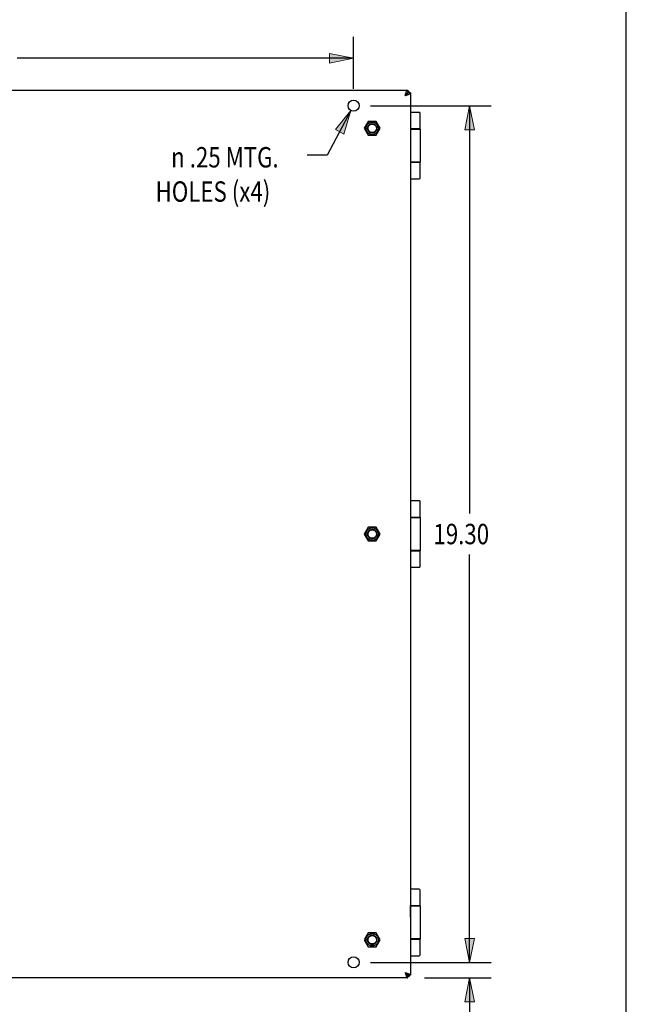
# Model space of a CAD drawing. Units: inches. Extents: x -41.7 to 50.2, y -24.2 to 35.2.
# Drawn here: x 36.5 to 50.2, y -3.1 to 19.1 of the extents above; entities that cross this region are included whole.
import ezdxf

# ---------------------------------------------------------------- set-up
doc = ezdxf.new("R2010")
doc.units = ezdxf.units.IN
doc.header["$MEASUREMENT"] = 0
for name, pattern in [('AI-Linetype-400', [5.108693, 2.554346, -2.554346]), ('AI-Linetype-401', [5.108693, 2.554346, -2.554346]), ('AI-Linetype-402', [5.108693, 2.554346, -2.554346]), ('AI-Linetype-403', [5.108693, 2.554346, -2.554346]), ('AI-Linetype-404', [5.108693, 2.554346, -2.554346]), ('AI-Linetype-405', [5.108693, 2.554346, -2.554346]), ('AI-Linetype-424', [5.108693, 2.554346, -2.554346]), ('AI-Linetype-425', [5.108693, 2.554346, -2.554346]), ('AI-Linetype-426', [5.108693, 2.554346, -2.554346]), ('AI-Linetype-450', [5.108693, 2.554346, -2.554346]), ('AI-Linetype-451', [5.108693, 2.554346, -2.554346]), ('AI-Linetype-467', [5.108693, 2.554346, -2.554346]), ('AI-Linetype-468', [5.108693, 2.554346, -2.554346]), ('AI-Linetype-470', [5.108693, 2.554346, -2.554346]), ('AI-Linetype-471', [5.108693, 2.554346, -2.554346]), ('AI-Linetype-472', [5.108693, 2.554346, -2.554346]), ('AI-Linetype-473', [5.108693, 2.554346, -2.554346]), ('AI-Linetype-478', [5.108693, 2.554346, -2.554346]), ('AI-Linetype-479', [5.108693, 2.554346, -2.554346]), ('AI-Linetype-480', [5.108693, 2.554346, -2.554346]), ('AI-Linetype-481', [5.108693, 2.554346, -2.554346]), ('AI-Linetype-484', [5.108693, 2.554346, -2.554346]), ('AI-Linetype-485', [5.108693, 2.554346, -2.554346]), ('AI-Linetype-488', [5.108693, 2.554346, -2.554346]), ('AI-Linetype-489', [5.108693, 2.554346, -2.554346]), ('AI-Linetype-490', [5.108693, 2.554346, -2.554346]), ('AI-Linetype-491', [5.108693, 2.554346, -2.554346]), ('AI-Linetype-512', [5.108693, 2.554346, -2.554346])]:
    doc.linetypes.add(name, pattern=pattern)
for name, color, linetype in [('02___PRT_ALL_AXES', 7, 'Continuous'), ('06___PRT_ALL_SURFS', 7, 'Continuous'), ('DEFAULT_2', 7, 'Continuous'), ('DIMENSIONS', 7, 'Continuous')]:
    doc.layers.add(name, color=color, linetype=linetype)

# ---------------------------------------------------------------- blocks, each defined once
blk = doc.blocks.new('block 3')
at = {"layer": 'DIMENSIONS', "color": 2, "insert": (34.513, 17.987), "char_height": 0.45946, "attachment_point": 7}
blk.add_mtext('\\fMyriad Pro|b0|i0|c0|p34;\\W0.8;17.44', dxfattribs=at)
blk = doc.blocks.new('block 4')
at = {"layer": 'DIMENSIONS', "color": 2, "lineweight": 25}
blk.add_lwpolyline([(26.617, 17.527), (26.617, 18.703)], dxfattribs=at)
blk = doc.blocks.new('block 5')
at = {"layer": 'DIMENSIONS', "color": 2, "lineweight": 25}
blk.add_lwpolyline([(44.055, 17.527), (44.055, 18.703)], dxfattribs=at)
blk = doc.blocks.new('block 6')
at = {"layer": 'DIMENSIONS', "color": 2, "lineweight": 25}
blk.add_lwpolyline([(26.617, 18.216), (34.187, 18.216)], dxfattribs=at)
blk = doc.blocks.new('block 7')
at = {"layer": 'DIMENSIONS', "color": 2, "lineweight": 25}
blk.add_lwpolyline([(44.055, 18.216), (36.484, 18.216)], dxfattribs=at)
blk = doc.blocks.new('block 9')
at = {"layer": 'DIMENSIONS'}
h = blk.add_hatch(color=2, dxfattribs=at)
h.dxf.hatch_style = 2
h.paths.add_polyline_path([(26.617, 18.216), (27.157, 18.108), (27.157, 18.325)])
at = {"layer": 'DIMENSIONS', "lineweight": 0}
blk.add_lwpolyline([(26.617, 18.216), (27.157, 18.108), (27.157, 18.325), (26.617, 18.216)], dxfattribs=at)
blk = doc.blocks.new('block 8')
at = {"layer": 'DIMENSIONS'}
blk.add_blockref('block 9', (0, 0), dxfattribs=at)
blk = doc.blocks.new('block 11')
at = {"layer": 'DIMENSIONS'}
h = blk.add_hatch(color=2, dxfattribs=at)
h.dxf.hatch_style = 2
h.paths.add_polyline_path([(44.055, 18.216), (43.514, 18.325), (43.514, 18.108)])
at = {"layer": 'DIMENSIONS', "lineweight": 0}
blk.add_lwpolyline([(44.055, 18.216), (43.514, 18.325), (43.514, 18.108), (44.055, 18.216)], dxfattribs=at)
blk = doc.blocks.new('block 10')
at = {"layer": 'DIMENSIONS'}
blk.add_blockref('block 11', (0, 0), dxfattribs=at)
blk = doc.blocks.new('block 2')
at = {"layer": 'DIMENSIONS'}
for name in ['block 4', 'block 5', 'block 3', 'block 8', 'block 6', 'block 7', 'block 10']:
    blk.add_blockref(name, (0, 0), dxfattribs=at)
blk = doc.blocks.new('block 13')
at = {"layer": 'DIMENSIONS', "color": 2, "char_height": 0.45946, "attachment_point": 7}
for s, insert in [('\\fMyriad Pro|b0|i0|c0|p34;\\W0.8;.25 MTG.', (40.367, 15.757)), ('\\fMyriad Pro|b0|i0|c0|p34;\\W0.8;n', (39.947, 15.757)), ('\\fMyriad Pro|b0|i0|c0|p34;\\W0.8;HOLES (x4)', (39.597, 14.985))]:
    blk.add_mtext(s, dxfattribs=dict(at, insert=insert))
blk = doc.blocks.new('block 14')
at = {"layer": 'DIMENSIONS', "color": 2, "lineweight": 25}
blk.add_lwpolyline([(43.996, 17.038), (43.46, 16.031)], dxfattribs=at)
blk = doc.blocks.new('block 15')
at = {"layer": 'DIMENSIONS', "color": 2, "lineweight": 25}
blk.add_lwpolyline([(43.46, 16.031), (43.012, 16.031)], dxfattribs=at)
blk = doc.blocks.new('block 17')
at = {"layer": 'DIMENSIONS'}
h = blk.add_hatch(color=2, dxfattribs=at)
h.dxf.hatch_style = 2
h.paths.add_polyline_path([(43.996, 17.038), (43.647, 16.612), (43.838, 16.51)])
at = {"layer": 'DIMENSIONS', "lineweight": 0}
blk.add_lwpolyline([(43.996, 17.038), (43.647, 16.612), (43.838, 16.51), (43.996, 17.038)], dxfattribs=at)
blk = doc.blocks.new('block 16')
at = {"layer": 'DIMENSIONS'}
blk.add_blockref('block 17', (0, 0), dxfattribs=at)
blk = doc.blocks.new('block 12')
at = {"layer": 'DIMENSIONS'}
for name in ['block 14', 'block 16', 'block 13', 'block 15']:
    blk.add_blockref(name, (0, 0), dxfattribs=at)
blk = doc.blocks.new('block 19')
at = {"layer": 'DIMENSIONS', "color": 2, "insert": (45.854, 7.269), "char_height": 0.45946, "attachment_point": 7}
blk.add_mtext('\\fMyriad Pro|b0|i0|c0|p34;\\W0.8;19.30', dxfattribs=at)
blk = doc.blocks.new('block 20')
at = {"layer": 'DIMENSIONS', "color": 2, "lineweight": 25}
blk.add_lwpolyline([(44.433, 17.149), (47.154, 17.149)], dxfattribs=at)
blk = doc.blocks.new('block 21')
at = {"layer": 'DIMENSIONS', "color": 2, "lineweight": 25}
blk.add_lwpolyline([(44.558, -2.151), (47.154, -2.151)], dxfattribs=at)
blk = doc.blocks.new('block 22')
at = {"layer": 'DIMENSIONS', "color": 2, "lineweight": 25}
blk.add_lwpolyline([(46.668, 17.149), (46.668, 7.958)], dxfattribs=at)
blk = doc.blocks.new('block 23')
at = {"layer": 'DIMENSIONS', "color": 2, "lineweight": 25}
blk.add_lwpolyline([(46.668, -2.151), (46.668, 7.039)], dxfattribs=at)
blk = doc.blocks.new('block 25')
at = {"layer": 'DIMENSIONS'}
h = blk.add_hatch(color=2, dxfattribs=at)
h.dxf.hatch_style = 2
h.paths.add_polyline_path([(46.668, 17.149), (46.559, 16.608), (46.776, 16.608)])
at = {"layer": 'DIMENSIONS', "lineweight": 0}
blk.add_lwpolyline([(46.668, 17.149), (46.559, 16.608), (46.776, 16.608), (46.668, 17.149)], dxfattribs=at)
blk = doc.blocks.new('block 24')
at = {"layer": 'DIMENSIONS'}
blk.add_blockref('block 25', (0, 0), dxfattribs=at)
blk = doc.blocks.new('block 27')
at = {"layer": 'DIMENSIONS'}
h = blk.add_hatch(color=2, dxfattribs=at)
h.dxf.hatch_style = 2
h.paths.add_polyline_path([(46.668, -2.151), (46.776, -1.611), (46.559, -1.611)])
at = {"layer": 'DIMENSIONS', "lineweight": 0}
blk.add_lwpolyline([(46.668, -2.151), (46.776, -1.611), (46.559, -1.611), (46.668, -2.151)], dxfattribs=at)
blk = doc.blocks.new('block 26')
at = {"layer": 'DIMENSIONS'}
blk.add_blockref('block 27', (0, 0), dxfattribs=at)
blk = doc.blocks.new('block 18')
at = {"layer": 'DIMENSIONS'}
for name in ['block 20', 'block 24', 'block 22', 'block 19', 'block 23', 'block 26', 'block 21']:
    blk.add_blockref(name, (0, 0), dxfattribs=at)
blk = doc.blocks.new('block 29')
at = {"layer": 'DIMENSIONS', "color": 2, "char_height": 0.45946, "attachment_point": 7}
for s, insert in [('\\fMyriad Pro|b0|i0|c0|p34;\\W0.8;.35', (47.271, -3.963)), ('\\fMyriad Pro|b0|i0|c0|p34;\\W0.8;typ.', (47.306, -4.652))]:
    blk.add_mtext(s, dxfattribs=dict(at, insert=insert))
blk = doc.blocks.new('block 30')
at = {"layer": 'DIMENSIONS', "color": 2, "lineweight": 25}
blk.add_lwpolyline([(45.654, -2.501), (47.154, -2.501)], dxfattribs=at)
blk = doc.blocks.new('block 31')
at = {"layer": 'DIMENSIONS', "color": 2, "lineweight": 25}
blk.add_lwpolyline([(44.433, -2.151), (47.154, -2.151)], dxfattribs=at)
blk = doc.blocks.new('block 32')
at = {"layer": 'DIMENSIONS', "color": 2, "lineweight": 25}
blk.add_lwpolyline([(46.668, -2.501), (46.668, -3.733)], dxfattribs=at)
blk = doc.blocks.new('block 33')
at = {"layer": 'DIMENSIONS', "color": 2, "lineweight": 25}
blk.add_lwpolyline([(46.668, -3.733), (47.111, -3.733)], dxfattribs=at)
blk = doc.blocks.new('block 34')
at = {"layer": 'DIMENSIONS', "color": 2, "lineweight": 25}
blk.add_lwpolyline([(46.668, -2.151), (46.668, -1.07)], dxfattribs=at)
blk = doc.blocks.new('block 36')
at = {"layer": 'DIMENSIONS'}
h = blk.add_hatch(color=2, dxfattribs=at)
h.dxf.hatch_style = 2
h.paths.add_polyline_path([(46.668, -2.501), (46.559, -3.042), (46.776, -3.042)])
at = {"layer": 'DIMENSIONS', "lineweight": 0}
blk.add_lwpolyline([(46.668, -2.501), (46.559, -3.042), (46.776, -3.042), (46.668, -2.501)], dxfattribs=at)
blk = doc.blocks.new('block 35')
at = {"layer": 'DIMENSIONS'}
blk.add_blockref('block 36', (0, 0), dxfattribs=at)
blk = doc.blocks.new('block 38')
at = {"layer": 'DIMENSIONS'}
h = blk.add_hatch(color=2, dxfattribs=at)
h.dxf.hatch_style = 2
h.paths.add_polyline_path([(46.668, -2.151), (46.776, -1.611), (46.559, -1.611)])
at = {"layer": 'DIMENSIONS', "lineweight": 0}
blk.add_lwpolyline([(46.668, -2.151), (46.776, -1.611), (46.559, -1.611), (46.668, -2.151)], dxfattribs=at)
blk = doc.blocks.new('block 37')
at = {"layer": 'DIMENSIONS'}
blk.add_blockref('block 38', (0, 0), dxfattribs=at)
blk = doc.blocks.new('block 28')
at = {"layer": 'DIMENSIONS'}
for name in ['block 34', 'block 37', 'block 31', 'block 30', 'block 35', 'block 32', 'block 29', 'block 33']:
    blk.add_blockref(name, (0, 0), dxfattribs=at)
blk = doc.blocks.new('block 228')
at = {"color": 7, "lineweight": 25}
blk.add_lwpolyline([(50.196, -24.23), (50.196, 35.23)], dxfattribs=at)
blk = doc.blocks.new('block 374')
at = {"color": 3, "lineweight": 25}
blk.add_lwpolyline([(45.276, -2.501), (25.396, -2.501)], dxfattribs=at)
blk = doc.blocks.new('block 375')
at = {"color": 3, "lineweight": 25}
blk.add_lwpolyline([(45.306, -2.471), (45.276, -2.471)], dxfattribs=at)
blk = doc.blocks.new('block 377')
at = {"color": 7, "lineweight": 25}
blk.add_lwpolyline([(45.336, -2.441), (45.276, -2.441)], dxfattribs=at)
blk = doc.blocks.new('block 379')
at = {"color": 7, "lineweight": 25}
blk.add_lwpolyline([(45.336, -2.001), (45.535, -2.001)], dxfattribs=at)
blk = doc.blocks.new('block 383')
at = {"color": 7, "lineweight": 25}
blk.add_lwpolyline([(45.336, -1.626), (45.555, -1.626)], dxfattribs=at)
blk = doc.blocks.new('block 384')
at = {"color": 7, "lineweight": 25}
blk.add_lwpolyline([(45.555, -1.621), (45.336, -1.621)], dxfattribs=at)
blk = doc.blocks.new('block 385')
at = {"color": 7, "lineweight": 25}
blk.add_lwpolyline([(45.34, -1.129), (45.336, -1.129)], dxfattribs=at)
blk = doc.blocks.new('block 386')
at = {"color": 7, "lineweight": 25}
blk.add_lwpolyline([(45.276, -2.441), (45.274, -2.441), (45.272, -2.441), (45.27, -2.44), (45.269, -2.439), (45.267, -2.437), (45.265, -2.436), (45.263, -2.434), (45.261, -2.431), (45.26, -2.429), (45.258, -2.426), (45.256, -2.423), (45.254, -2.42)], dxfattribs=at)
blk = doc.blocks.new('block 387')
at = {"color": 7, "lineweight": 25}
blk.add_lwpolyline([(45.34, -0.881), (45.555, -0.881)], dxfattribs=at)
blk = doc.blocks.new('block 388')
at = {"color": 7, "lineweight": 25}
blk.add_lwpolyline([(45.555, -0.876), (45.34, -0.876)], dxfattribs=at)
blk = doc.blocks.new('block 389')
at = {"color": 7, "lineweight": 25}
blk.add_lwpolyline([(45.34, -0.873), (45.336, -0.873)], dxfattribs=at)
blk = doc.blocks.new('block 390')
at = {"color": 7, "lineweight": 25}
blk.add_lwpolyline([(45.535, -0.501), (45.336, -0.501)], dxfattribs=at)
blk = doc.blocks.new('block 393')
at = {"color": 3, "lineweight": 25}
blk.add_lwpolyline([(45.216, 17.379), (45.223, 17.381), (45.231, 17.384), (45.239, 17.386), (45.247, 17.389), (45.254, 17.391), (45.262, 17.394), (45.269, 17.396), (45.276, 17.399), (45.282, 17.401), (45.289, 17.404), (45.295, 17.406), (45.301, 17.409), (45.306, 17.411), (45.311, 17.414), (45.315, 17.416), (45.32, 17.419), (45.323, 17.421), (45.327, 17.424), (45.329, 17.426), (45.332, 17.429), (45.333, 17.431), (45.335, 17.434), (45.335, 17.436), (45.336, 17.439)], dxfattribs=at)
blk = doc.blocks.new('block 394')
at = {"color": 3, "lineweight": 25}
blk.add_lwpolyline([(45.216, -2.381), (45.223, -2.384), (45.231, -2.386), (45.239, -2.389), (45.247, -2.391), (45.254, -2.394), (45.262, -2.396), (45.269, -2.399), (45.276, -2.401), (45.282, -2.404), (45.289, -2.406), (45.295, -2.409), (45.301, -2.411), (45.306, -2.414), (45.311, -2.416), (45.315, -2.419), (45.32, -2.421), (45.323, -2.424), (45.327, -2.426), (45.329, -2.429), (45.332, -2.431), (45.333, -2.434), (45.335, -2.436), (45.335, -2.439), (45.336, -2.441)], dxfattribs=at)
blk = doc.blocks.new('block 396')
at = {"color": 7, "lineweight": 25}
blk.add_lwpolyline([(45.216, 17.379), (45.221, 17.382), (45.226, 17.385), (45.231, 17.389), (45.236, 17.392), (45.241, 17.395), (45.246, 17.399), (45.25, 17.402), (45.254, 17.405), (45.258, 17.409), (45.262, 17.412), (45.265, 17.415), (45.268, 17.419), (45.27, 17.422), (45.272, 17.425), (45.274, 17.429), (45.275, 17.432), (45.275, 17.435), (45.276, 17.439)], dxfattribs=at)
blk = doc.blocks.new('block 397')
at = {"color": 7, "lineweight": 25}
blk.add_lwpolyline([(45.216, -2.381), (45.221, -2.385), (45.226, -2.388), (45.231, -2.391), (45.236, -2.395), (45.241, -2.398), (45.246, -2.401), (45.25, -2.405), (45.254, -2.408), (45.258, -2.411), (45.262, -2.415), (45.265, -2.418), (45.268, -2.421), (45.27, -2.425), (45.272, -2.428), (45.274, -2.431), (45.275, -2.435), (45.275, -2.438), (45.276, -2.441)], dxfattribs=at)
blk = doc.blocks.new('block 399')
at = {"color": 7, "lineweight": 25}
blk.add_lwpolyline([(45.254, 17.417), (45.216, 17.379)], dxfattribs=at)
blk = doc.blocks.new('block 401')
at = {"color": 7, "lineweight": 25}
blk.add_lwpolyline([(45.336, 6.749), (45.535, 6.749)], dxfattribs=at)
blk = doc.blocks.new('block 402')
at = {"color": 7, "lineweight": 25}
blk.add_lwpolyline([(45.336, 7.124), (45.555, 7.124)], dxfattribs=at)
blk = doc.blocks.new('block 403')
at = {"color": 7, "lineweight": 25}
blk.add_lwpolyline([(45.555, 7.129), (45.336, 7.129)], dxfattribs=at)
blk = doc.blocks.new('block 404')
at = {"color": 7, "lineweight": 25}
blk.add_lwpolyline([(45.254, -2.42), (45.216, -2.381)], dxfattribs=at)
blk = doc.blocks.new('block 406')
at = {"color": 7, "lineweight": 25}
blk.add_lwpolyline([(45.336, 7.869), (45.555, 7.869)], dxfattribs=at)
blk = doc.blocks.new('block 407')
at = {"color": 7, "lineweight": 25}
blk.add_lwpolyline([(45.555, 7.874), (45.336, 7.874)], dxfattribs=at)
blk = doc.blocks.new('block 408')
at = {"color": 7, "lineweight": 25}
blk.add_lwpolyline([(45.535, 8.249), (45.336, 8.249)], dxfattribs=at)
blk = doc.blocks.new('block 409')
at = {"color": 7, "lineweight": 25}
blk.add_lwpolyline([(45.216, 17.379), (45.219, 17.384), (45.222, 17.389), (45.226, 17.394), (45.229, 17.399), (45.232, 17.404), (45.236, 17.409), (45.239, 17.413), (45.242, 17.417), (45.246, 17.421), (45.249, 17.425), (45.252, 17.428), (45.256, 17.431), (45.259, 17.433), (45.262, 17.435), (45.266, 17.437), (45.269, 17.438), (45.272, 17.439), (45.276, 17.439)], dxfattribs=at)
blk = doc.blocks.new('block 412')
at = {"color": 7, "lineweight": 25}
blk.add_lwpolyline([(45.216, -2.381), (45.219, -2.386), (45.222, -2.392), (45.226, -2.397), (45.229, -2.402), (45.232, -2.407), (45.236, -2.411), (45.239, -2.416), (45.242, -2.42), (45.246, -2.424), (45.249, -2.427), (45.252, -2.43), (45.256, -2.433), (45.259, -2.436), (45.262, -2.438), (45.266, -2.439), (45.269, -2.44), (45.272, -2.441), (45.276, -2.441)], dxfattribs=at)
blk = doc.blocks.new('block 413')
at = {"color": 3, "lineweight": 25}
blk.add_lwpolyline([(45.216, 17.379), (45.218, 17.387), (45.221, 17.394), (45.223, 17.402), (45.226, 17.41), (45.228, 17.417), (45.231, 17.425), (45.233, 17.432), (45.236, 17.439), (45.238, 17.445), (45.241, 17.452), (45.243, 17.458), (45.246, 17.464), (45.248, 17.469), (45.251, 17.474), (45.253, 17.479), (45.256, 17.483), (45.258, 17.486), (45.261, 17.49), (45.263, 17.492), (45.266, 17.495), (45.268, 17.496), (45.271, 17.498), (45.273, 17.499), (45.276, 17.499)], dxfattribs=at)
blk = doc.blocks.new('block 416')
at = {"color": 3, "lineweight": 25}
blk.add_lwpolyline([(45.216, -2.381), (45.218, -2.389), (45.221, -2.397), (45.223, -2.405), (45.226, -2.412), (45.228, -2.42), (45.231, -2.427), (45.233, -2.434), (45.236, -2.441), (45.238, -2.448), (45.241, -2.454), (45.243, -2.46), (45.246, -2.466), (45.248, -2.471), (45.251, -2.476), (45.253, -2.481), (45.256, -2.485), (45.258, -2.489), (45.261, -2.492), (45.263, -2.495), (45.266, -2.497), (45.268, -2.499), (45.271, -2.5), (45.273, -2.501), (45.276, -2.501)], dxfattribs=at)
blk = doc.blocks.new('block 417')
at = {"color": 7, "lineweight": 25}
blk.add_lwpolyline([(45.336, 15.499), (45.535, 15.499)], dxfattribs=at)
blk = doc.blocks.new('block 418')
at = {"color": 7, "lineweight": 25}
blk.add_lwpolyline([(45.336, 15.874), (45.555, 15.874)], dxfattribs=at)
blk = doc.blocks.new('block 419')
at = {"color": 7, "lineweight": 25}
blk.add_lwpolyline([(45.555, 15.879), (45.336, 15.879)], dxfattribs=at)
blk = doc.blocks.new('block 420')
at = {"color": 7, "lineweight": 25}
blk.add_lwpolyline([(45.276, -2.441), (45.276, -2.439), (45.275, -2.438), (45.274, -2.436), (45.273, -2.434), (45.272, -2.432), (45.27, -2.431), (45.268, -2.429), (45.266, -2.427), (45.263, -2.425), (45.26, -2.423), (45.257, -2.422), (45.254, -2.42)], dxfattribs=at)
blk = doc.blocks.new('block 421')
at = {"color": 7, "lineweight": 25}
blk.add_lwpolyline([(45.276, 17.439), (45.276, 17.437), (45.275, 17.435), (45.274, 17.433), (45.273, 17.432), (45.272, 17.43), (45.27, 17.428), (45.268, 17.426), (45.266, 17.424), (45.263, 17.423), (45.26, 17.421), (45.257, 17.419), (45.254, 17.417)], dxfattribs=at)
blk = doc.blocks.new('block 422')
at = {"color": 7, "lineweight": 25}
blk.add_lwpolyline([(45.276, 17.439), (45.274, 17.439), (45.272, 17.438), (45.27, 17.437), (45.269, 17.436), (45.267, 17.435), (45.265, 17.433), (45.263, 17.431), (45.261, 17.429), (45.26, 17.426), (45.258, 17.424), (45.256, 17.421), (45.254, 17.417)], dxfattribs=at)
blk = doc.blocks.new('block 423')
at = {"color": 7, "lineweight": 25}
blk.add_lwpolyline([(45.336, 16.619), (45.555, 16.619)], dxfattribs=at)
blk = doc.blocks.new('block 424')
at = {"color": 7, "lineweight": 25}
blk.add_lwpolyline([(45.555, 16.624), (45.336, 16.624)], dxfattribs=at)
blk = doc.blocks.new('block 425')
at = {"color": 7, "lineweight": 25}
blk.add_lwpolyline([(45.535, 16.999), (45.336, 16.999)], dxfattribs=at)
blk = doc.blocks.new('block 427')
at = {"color": 7, "lineweight": 25}
blk.add_lwpolyline([(45.276, 17.499), (45.276, 17.439)], dxfattribs=at)
blk = doc.blocks.new('block 428')
at = {"color": 7, "lineweight": 25}
blk.add_lwpolyline([(45.276, -2.501), (45.276, -2.441)], dxfattribs=at)
blk = doc.blocks.new('block 429')
at = {"color": 7, "lineweight": 25}
blk.add_lwpolyline([(45.306, -2.441), (45.306, -2.471)], dxfattribs=at)
blk = doc.blocks.new('block 430')
at = {"color": 7, "lineweight": 25}
blk.add_lwpolyline([(45.306, 17.439), (45.306, 17.469)], dxfattribs=at)
blk = doc.blocks.new('block 431')
at = {"color": 3, "lineweight": 25}
blk.add_lwpolyline([(45.336, 17.439), (45.336, -2.441)], dxfattribs=at)
blk = doc.blocks.new('block 432')
at = {"color": 7, "lineweight": 25}
blk.add_lwpolyline([(45.34, -1.129), (45.34, -0.873)], dxfattribs=at)
blk = doc.blocks.new('block 433')
at = {"color": 7, "lineweight": 25}
blk.add_lwpolyline([(45.336, 17.439), (45.276, 17.439)], dxfattribs=at)
blk = doc.blocks.new('block 436')
at = {"color": 3, "lineweight": 25}
blk.add_lwpolyline([(45.276, 17.469), (45.306, 17.469)], dxfattribs=at)
blk = doc.blocks.new('block 437')
at = {"color": 3, "lineweight": 25}
blk.add_lwpolyline([(25.396, 17.499), (45.276, 17.499)], dxfattribs=at)
blk = doc.blocks.new('block 1070')
at = {"color": 7, "lineweight": 25}
blk.add_open_spline([(45.535, 6.749), (45.546, 6.749), (45.555, 6.758), (45.555, 6.769)], degree=3, dxfattribs=at)
blk = doc.blocks.new('block 1071')
at = {"color": 7, "lineweight": 25}
blk.add_open_spline([(45.555, -0.521), (45.555, -0.51), (45.546, -0.501), (45.535, -0.501)], degree=3, dxfattribs=at)
blk = doc.blocks.new('block 1072')
at = {"color": 7, "lineweight": 25}
blk.add_open_spline([(45.535, -2.001), (45.546, -2.001), (45.555, -1.992), (45.555, -1.981)], degree=3, dxfattribs=at)
blk = doc.blocks.new('block 1073')
at = {"color": 7, "lineweight": 25}
blk.add_open_spline([(45.555, 8.229), (45.555, 8.24), (45.546, 8.249), (45.535, 8.249)], degree=3, dxfattribs=at)
blk = doc.blocks.new('block 1074')
at = {"color": 7, "lineweight": 25}
blk.add_open_spline([(45.555, 16.979), (45.555, 16.99), (45.546, 16.999), (45.535, 16.999)], degree=3, dxfattribs=at)
blk = doc.blocks.new('block 1075')
at = {"color": 7, "lineweight": 25}
blk.add_open_spline([(45.535, 15.499), (45.546, 15.499), (45.555, 15.508), (45.555, 15.519)], degree=3, dxfattribs=at)
blk = doc.blocks.new('block 1591')
at = {"layer": 'DEFAULT_2', "color": 253, "linetype": 'AI-Linetype-400', "lineweight": 25}
blk.add_open_spline([(44.581, -1.642), (44.581, -1.584), (44.534, -1.537), (44.476, -1.537), (44.418, -1.537), (44.371, -1.584), (44.371, -1.642), (44.371, -1.7), (44.418, -1.747), (44.476, -1.747), (44.534, -1.747), (44.581, -1.7), (44.581, -1.642), (44.581, -1.642), (44.581, -1.642), (44.581, -1.642)], degree=3, knots=[0, 0, 0, 0, 1, 1, 1, 2, 2, 2, 3, 3, 3, 4, 4, 4, 5, 5, 5, 5], dxfattribs=at)
blk = doc.blocks.new('block 1592')
at = {"layer": 'DEFAULT_2', "color": 253, "linetype": 'AI-Linetype-401', "lineweight": 25}
blk.add_open_spline([(44.571, -1.642), (44.571, -1.589), (44.529, -1.547), (44.476, -1.547), (44.424, -1.547), (44.381, -1.589), (44.381, -1.642), (44.381, -1.694), (44.424, -1.737), (44.476, -1.737), (44.529, -1.737), (44.571, -1.694), (44.571, -1.642), (44.571, -1.642), (44.571, -1.642), (44.571, -1.642)], degree=3, knots=[0, 0, 0, 0, 1, 1, 1, 2, 2, 2, 3, 3, 3, 4, 4, 4, 5, 5, 5, 5], dxfattribs=at)
blk = doc.blocks.new('block 1593')
at = {"layer": 'DEFAULT_2', "color": 253, "linetype": 'AI-Linetype-402', "lineweight": 25}
blk.add_open_spline([(44.581, 16.639), (44.581, 16.697), (44.534, 16.744), (44.476, 16.744), (44.418, 16.744), (44.371, 16.697), (44.371, 16.639), (44.371, 16.581), (44.418, 16.534), (44.476, 16.534), (44.534, 16.534), (44.581, 16.581), (44.581, 16.639), (44.581, 16.639), (44.581, 16.639), (44.581, 16.639)], degree=3, knots=[0, 0, 0, 0, 1, 1, 1, 2, 2, 2, 3, 3, 3, 4, 4, 4, 5, 5, 5, 5], dxfattribs=at)
blk = doc.blocks.new('block 1594')
at = {"layer": 'DEFAULT_2', "color": 253, "linetype": 'AI-Linetype-403', "lineweight": 25}
blk.add_open_spline([(44.581, 7.499), (44.581, 7.557), (44.534, 7.604), (44.476, 7.604), (44.418, 7.604), (44.371, 7.557), (44.371, 7.499), (44.371, 7.441), (44.418, 7.394), (44.476, 7.394), (44.534, 7.394), (44.581, 7.441), (44.581, 7.499), (44.581, 7.499), (44.581, 7.499), (44.581, 7.499)], degree=3, knots=[0, 0, 0, 0, 1, 1, 1, 2, 2, 2, 3, 3, 3, 4, 4, 4, 5, 5, 5, 5], dxfattribs=at)
blk = doc.blocks.new('block 1595')
at = {"layer": 'DEFAULT_2', "color": 253, "linetype": 'AI-Linetype-404', "lineweight": 25}
blk.add_open_spline([(44.571, 16.639), (44.571, 16.692), (44.529, 16.734), (44.476, 16.734), (44.424, 16.734), (44.381, 16.692), (44.381, 16.639), (44.381, 16.587), (44.424, 16.544), (44.476, 16.544), (44.529, 16.544), (44.571, 16.587), (44.571, 16.639), (44.571, 16.639), (44.571, 16.639), (44.571, 16.639)], degree=3, knots=[0, 0, 0, 0, 1, 1, 1, 2, 2, 2, 3, 3, 3, 4, 4, 4, 5, 5, 5, 5], dxfattribs=at)
blk = doc.blocks.new('block 1596')
at = {"layer": 'DEFAULT_2', "color": 253, "linetype": 'AI-Linetype-405', "lineweight": 25}
blk.add_open_spline([(44.571, 7.499), (44.571, 7.551), (44.529, 7.594), (44.476, 7.594), (44.424, 7.594), (44.381, 7.551), (44.381, 7.499), (44.381, 7.446), (44.424, 7.404), (44.476, 7.404), (44.529, 7.404), (44.571, 7.446), (44.571, 7.499), (44.571, 7.499), (44.571, 7.499), (44.571, 7.499)], degree=3, knots=[0, 0, 0, 0, 1, 1, 1, 2, 2, 2, 3, 3, 3, 4, 4, 4, 5, 5, 5, 5], dxfattribs=at)
blk = doc.blocks.new('block 1649')
at = {"layer": '02___PRT_ALL_AXES', "color": 7, "lineweight": 25}
blk.add_lwpolyline([(45.476, 16.624), (45.476, 16.619)], dxfattribs=at)
blk = doc.blocks.new('block 1650')
at = {"layer": '02___PRT_ALL_AXES', "color": 7, "lineweight": 25}
blk.add_lwpolyline([(45.476, 15.879), (45.476, 15.874)], dxfattribs=at)
blk = doc.blocks.new('block 1651')
at = {"layer": '02___PRT_ALL_AXES', "color": 7, "lineweight": 25}
blk.add_lwpolyline([(45.476, 7.874), (45.476, 7.869)], dxfattribs=at)
blk = doc.blocks.new('block 1652')
at = {"layer": '02___PRT_ALL_AXES', "color": 7, "lineweight": 25}
blk.add_lwpolyline([(45.476, 7.129), (45.476, 7.124)], dxfattribs=at)
blk = doc.blocks.new('block 1653')
at = {"layer": '02___PRT_ALL_AXES', "color": 7, "lineweight": 25}
blk.add_lwpolyline([(45.476, -0.876), (45.476, -0.881)], dxfattribs=at)
blk = doc.blocks.new('block 1654')
at = {"layer": '02___PRT_ALL_AXES', "color": 7, "lineweight": 25}
blk.add_lwpolyline([(45.476, -1.621), (45.476, -1.626)], dxfattribs=at)
blk = doc.blocks.new('block 1655')
at = {"layer": '02___PRT_ALL_AXES', "color": 7, "lineweight": 25}
blk.add_lwpolyline([(45.555, 16.619), (45.555, 15.879)], dxfattribs=at)
blk = doc.blocks.new('block 1656')
at = {"layer": '02___PRT_ALL_AXES', "color": 7, "lineweight": 25}
blk.add_lwpolyline([(45.555, 7.869), (45.555, 7.129)], dxfattribs=at)
blk = doc.blocks.new('block 1657')
at = {"layer": '02___PRT_ALL_AXES', "color": 7, "lineweight": 25}
blk.add_lwpolyline([(45.555, -0.881), (45.555, -1.621)], dxfattribs=at)
blk = doc.blocks.new('block 1658')
at = {"layer": '02___PRT_ALL_AXES', "color": 7, "lineweight": 25}
blk.add_lwpolyline([(45.555, -1.981), (45.555, -1.626)], dxfattribs=at)
blk = doc.blocks.new('block 1659')
at = {"layer": '02___PRT_ALL_AXES', "color": 7, "lineweight": 25}
blk.add_lwpolyline([(45.555, -0.876), (45.555, -0.521)], dxfattribs=at)
blk = doc.blocks.new('block 1660')
at = {"layer": '02___PRT_ALL_AXES', "color": 7, "lineweight": 25}
blk.add_lwpolyline([(45.555, 6.769), (45.555, 7.124)], dxfattribs=at)
blk = doc.blocks.new('block 1661')
at = {"layer": '02___PRT_ALL_AXES', "color": 7, "lineweight": 25}
blk.add_lwpolyline([(45.555, 7.874), (45.555, 8.229)], dxfattribs=at)
blk = doc.blocks.new('block 1662')
at = {"layer": '02___PRT_ALL_AXES', "color": 7, "lineweight": 25}
blk.add_lwpolyline([(45.555, 15.519), (45.555, 15.874)], dxfattribs=at)
blk = doc.blocks.new('block 1663')
at = {"layer": '02___PRT_ALL_AXES', "color": 7, "lineweight": 25}
blk.add_lwpolyline([(45.555, 16.624), (45.555, 16.979)], dxfattribs=at)
blk = doc.blocks.new('block 1793')
at = {"layer": '02___PRT_ALL_AXES', "color": 253, "linetype": 'AI-Linetype-424', "lineweight": 25}
blk.add_open_spline([(44.617, -1.642), (44.617, -1.564), (44.554, -1.501), (44.476, -1.501), (44.399, -1.501), (44.336, -1.564), (44.336, -1.642), (44.336, -1.719), (44.399, -1.782), (44.476, -1.782), (44.554, -1.782), (44.617, -1.719), (44.617, -1.642), (44.617, -1.642), (44.617, -1.642), (44.617, -1.642)], degree=3, knots=[0, 0, 0, 0, 1, 1, 1, 2, 2, 2, 3, 3, 3, 4, 4, 4, 5, 5, 5, 5], dxfattribs=at)
blk = doc.blocks.new('block 1794')
at = {"layer": '02___PRT_ALL_AXES', "color": 3, "lineweight": 25}
blk.add_open_spline([(44.18, -2.151), (44.18, -2.082), (44.124, -2.026), (44.055, -2.026), (43.986, -2.026), (43.93, -2.082), (43.93, -2.151), (43.93, -2.22), (43.986, -2.276), (44.055, -2.276), (44.124, -2.276), (44.18, -2.22), (44.18, -2.151), (44.18, -2.151), (44.18, -2.151), (44.18, -2.151)], degree=3, knots=[0, 0, 0, 0, 1, 1, 1, 2, 2, 2, 3, 3, 3, 4, 4, 4, 5, 5, 5, 5], dxfattribs=at)
blk = doc.blocks.new('block 1795')
at = {"layer": '02___PRT_ALL_AXES', "color": 253, "linetype": 'AI-Linetype-425', "lineweight": 25}
blk.add_open_spline([(44.617, 16.639), (44.617, 16.717), (44.554, 16.78), (44.476, 16.78), (44.399, 16.78), (44.336, 16.717), (44.336, 16.639), (44.336, 16.562), (44.399, 16.499), (44.476, 16.499), (44.554, 16.499), (44.617, 16.562), (44.617, 16.639), (44.617, 16.639), (44.617, 16.639), (44.617, 16.639)], degree=3, knots=[0, 0, 0, 0, 1, 1, 1, 2, 2, 2, 3, 3, 3, 4, 4, 4, 5, 5, 5, 5], dxfattribs=at)
blk = doc.blocks.new('block 1796')
at = {"layer": '02___PRT_ALL_AXES', "color": 253, "linetype": 'AI-Linetype-426', "lineweight": 25}
blk.add_open_spline([(44.617, 7.499), (44.617, 7.576), (44.554, 7.639), (44.476, 7.639), (44.399, 7.639), (44.336, 7.576), (44.336, 7.499), (44.336, 7.421), (44.399, 7.358), (44.476, 7.358), (44.554, 7.358), (44.617, 7.421), (44.617, 7.499), (44.617, 7.499), (44.617, 7.499), (44.617, 7.499)], degree=3, knots=[0, 0, 0, 0, 1, 1, 1, 2, 2, 2, 3, 3, 3, 4, 4, 4, 5, 5, 5, 5], dxfattribs=at)
blk = doc.blocks.new('block 1797')
at = {"layer": '02___PRT_ALL_AXES', "color": 3, "lineweight": 25}
blk.add_open_spline([(44.18, 17.149), (44.18, 17.218), (44.124, 17.274), (44.055, 17.274), (43.986, 17.274), (43.93, 17.218), (43.93, 17.149), (43.93, 17.08), (43.986, 17.024), (44.055, 17.024), (44.124, 17.024), (44.18, 17.08), (44.18, 17.149), (44.18, 17.149), (44.18, 17.149), (44.18, 17.149)], degree=3, knots=[0, 0, 0, 0, 1, 1, 1, 2, 2, 2, 3, 3, 3, 4, 4, 4, 5, 5, 5, 5], dxfattribs=at)
blk = doc.blocks.new('block 1910')
at = {"layer": '06___PRT_ALL_SURFS', "color": 253, "linetype": 'AI-Linetype-450', "lineweight": 25}
blk.add_lwpolyline([(44.386, -1.798), (44.566, -1.798)], dxfattribs=at)
blk = doc.blocks.new('block 1911')
at = {"layer": '06___PRT_ALL_SURFS', "color": 253, "linetype": 'AI-Linetype-451', "lineweight": 25}
blk.add_lwpolyline([(44.566, -1.486), (44.386, -1.486)], dxfattribs=at)
blk = doc.blocks.new('block 1927')
at = {"layer": '06___PRT_ALL_SURFS', "color": 253, "linetype": 'AI-Linetype-467', "lineweight": 25}
blk.add_lwpolyline([(44.386, 7.343), (44.566, 7.343)], dxfattribs=at)
blk = doc.blocks.new('block 1928')
at = {"layer": '06___PRT_ALL_SURFS', "color": 253, "linetype": 'AI-Linetype-468', "lineweight": 25}
blk.add_lwpolyline([(44.566, 7.655), (44.386, 7.655)], dxfattribs=at)
blk = doc.blocks.new('block 1930')
at = {"layer": '06___PRT_ALL_SURFS', "color": 253, "linetype": 'AI-Linetype-470', "lineweight": 25}
blk.add_lwpolyline([(44.386, 16.795), (44.296, 16.639)], dxfattribs=at)
blk = doc.blocks.new('block 1931')
at = {"layer": '06___PRT_ALL_SURFS', "color": 253, "linetype": 'AI-Linetype-471', "lineweight": 25}
blk.add_lwpolyline([(44.566, 16.483), (44.656, 16.639)], dxfattribs=at)
blk = doc.blocks.new('block 1932')
at = {"layer": '06___PRT_ALL_SURFS', "color": 253, "linetype": 'AI-Linetype-472', "lineweight": 25}
blk.add_lwpolyline([(44.296, -1.642), (44.386, -1.798)], dxfattribs=at)
blk = doc.blocks.new('block 1933')
at = {"layer": '06___PRT_ALL_SURFS', "color": 253, "linetype": 'AI-Linetype-473', "lineweight": 25}
blk.add_lwpolyline([(44.656, -1.642), (44.566, -1.486)], dxfattribs=at)
blk = doc.blocks.new('block 1938')
at = {"layer": '06___PRT_ALL_SURFS', "color": 253, "linetype": 'AI-Linetype-478', "lineweight": 25}
blk.add_lwpolyline([(44.386, 7.655), (44.296, 7.499)], dxfattribs=at)
blk = doc.blocks.new('block 1939')
at = {"layer": '06___PRT_ALL_SURFS', "color": 253, "linetype": 'AI-Linetype-479', "lineweight": 25}
blk.add_lwpolyline([(44.296, 7.499), (44.386, 7.343)], dxfattribs=at)
blk = doc.blocks.new('block 1940')
at = {"layer": '06___PRT_ALL_SURFS', "color": 253, "linetype": 'AI-Linetype-480', "lineweight": 25}
blk.add_lwpolyline([(44.566, 7.343), (44.656, 7.499)], dxfattribs=at)
blk = doc.blocks.new('block 1941')
at = {"layer": '06___PRT_ALL_SURFS', "color": 253, "linetype": 'AI-Linetype-481', "lineweight": 25}
blk.add_lwpolyline([(44.656, 7.499), (44.566, 7.655)], dxfattribs=at)
blk = doc.blocks.new('block 1944')
at = {"layer": '06___PRT_ALL_SURFS', "color": 253, "linetype": 'AI-Linetype-484', "lineweight": 25}
blk.add_lwpolyline([(44.386, 16.483), (44.566, 16.483)], dxfattribs=at)
blk = doc.blocks.new('block 1945')
at = {"layer": '06___PRT_ALL_SURFS', "color": 253, "linetype": 'AI-Linetype-485', "lineweight": 25}
blk.add_lwpolyline([(44.566, 16.795), (44.386, 16.795)], dxfattribs=at)
blk = doc.blocks.new('block 1948')
at = {"layer": '06___PRT_ALL_SURFS', "color": 253, "linetype": 'AI-Linetype-488', "lineweight": 25}
blk.add_lwpolyline([(44.386, -1.486), (44.296, -1.642)], dxfattribs=at)
blk = doc.blocks.new('block 1949')
at = {"layer": '06___PRT_ALL_SURFS', "color": 253, "linetype": 'AI-Linetype-489', "lineweight": 25}
blk.add_lwpolyline([(44.296, 16.639), (44.386, 16.483)], dxfattribs=at)
blk = doc.blocks.new('block 1950')
at = {"layer": '06___PRT_ALL_SURFS', "color": 253, "linetype": 'AI-Linetype-490', "lineweight": 25}
blk.add_lwpolyline([(44.566, -1.798), (44.656, -1.642)], dxfattribs=at)
blk = doc.blocks.new('block 1951')
at = {"layer": '06___PRT_ALL_SURFS', "color": 253, "linetype": 'AI-Linetype-491', "lineweight": 25}
blk.add_lwpolyline([(44.656, 16.639), (44.566, 16.795)], dxfattribs=at)
blk = doc.blocks.new('block 2014')
at = {"layer": '06___PRT_ALL_SURFS', "color": 253, "linetype": 'AI-Linetype-512', "lineweight": 25}
blk.add_open_spline([(44.616, -1.642), (44.616, -1.564), (44.553, -1.502), (44.476, -1.502), (44.399, -1.502), (44.336, -1.564), (44.336, -1.642), (44.336, -1.719), (44.399, -1.782), (44.476, -1.782), (44.553, -1.782), (44.616, -1.719), (44.616, -1.642), (44.616, -1.642), (44.616, -1.642), (44.616, -1.642)], degree=3, knots=[0, 0, 0, 0, 1, 1, 1, 2, 2, 2, 3, 3, 3, 4, 4, 4, 5, 5, 5, 5], dxfattribs=at)
blk = doc.blocks.new('block 2015')
at = {"layer": '06___PRT_ALL_SURFS', "color": 253, "lineweight": 25}
blk.add_open_spline([(44.616, 16.639), (44.616, 16.717), (44.553, 16.779), (44.476, 16.779), (44.399, 16.779), (44.336, 16.717), (44.336, 16.639), (44.336, 16.562), (44.399, 16.499), (44.476, 16.499), (44.553, 16.499), (44.616, 16.562), (44.616, 16.639), (44.616, 16.639), (44.616, 16.639), (44.616, 16.639)], degree=3, knots=[0, 0, 0, 0, 1, 1, 1, 2, 2, 2, 3, 3, 3, 4, 4, 4, 5, 5, 5, 5], dxfattribs=at)
blk = doc.blocks.new('block 2016')
at = {"layer": '06___PRT_ALL_SURFS', "color": 253, "lineweight": 25}
blk.add_open_spline([(44.616, 7.499), (44.616, 7.576), (44.553, 7.639), (44.476, 7.639), (44.399, 7.639), (44.336, 7.576), (44.336, 7.499), (44.336, 7.421), (44.399, 7.359), (44.476, 7.359), (44.553, 7.359), (44.616, 7.421), (44.616, 7.499), (44.616, 7.499), (44.616, 7.499), (44.616, 7.499)], degree=3, knots=[0, 0, 0, 0, 1, 1, 1, 2, 2, 2, 3, 3, 3, 4, 4, 4, 5, 5, 5, 5], dxfattribs=at)

msp = doc.modelspace()

# ---------------------------------------------------------------- block references
for name in ['block 228', 'block 437', 'block 413', 'block 393', 'block 396', 'block 409', 'block 399', 'block 421', 'block 422', 'block 427', 'block 436', 'block 433', 'block 430', 'block 431', 'block 425', 'block 1074', 'block 424', 'block 423', 'block 419', 'block 418', 'block 417', 'block 1075', 'block 408', 'block 1073', 'block 407', 'block 406', 'block 403', 'block 402', 'block 401', 'block 1070', 'block 390', 'block 1071', 'block 389', 'block 432', 'block 388', 'block 387', 'block 385', 'block 384', 'block 383', 'block 1072', 'block 379', 'block 394', 'block 397', 'block 404', 'block 412', 'block 416', 'block 386', 'block 420', 'block 374', 'block 377', 'block 428', 'block 375', 'block 429']:
    msp.add_blockref(name, (0, 0))
at = {"layer": '02___PRT_ALL_AXES'}
for name in ['block 1797', 'block 1663', 'block 1795', 'block 1649', 'block 1655', 'block 1650', 'block 1662', 'block 1661', 'block 1651', 'block 1656', 'block 1796', 'block 1652', 'block 1660', 'block 1659', 'block 1653', 'block 1657', 'block 1793', 'block 1654', 'block 1658', 'block 1794']:
    msp.add_blockref(name, (0, 0), dxfattribs=at)
at = {"layer": '06___PRT_ALL_SURFS'}
for name in ['block 1930', 'block 1949', 'block 2015', 'block 1945', 'block 1951', 'block 1931', 'block 1944', 'block 1938', 'block 2016', 'block 1928', 'block 1941', 'block 1939', 'block 1927', 'block 1940', 'block 1948', 'block 2014', 'block 1911', 'block 1933', 'block 1932', 'block 1950', 'block 1910']:
    msp.add_blockref(name, (0, 0), dxfattribs=at)
at = {"layer": 'DEFAULT_2'}
for name in ['block 1593', 'block 1595', 'block 1594', 'block 1596', 'block 1591', 'block 1592']:
    msp.add_blockref(name, (0, 0), dxfattribs=at)
at = {"layer": 'DIMENSIONS'}
for name in ['block 2', 'block 18', 'block 12', 'block 28']:
    msp.add_blockref(name, (0, 0), dxfattribs=at)

doc.saveas('drawing.dxf')
